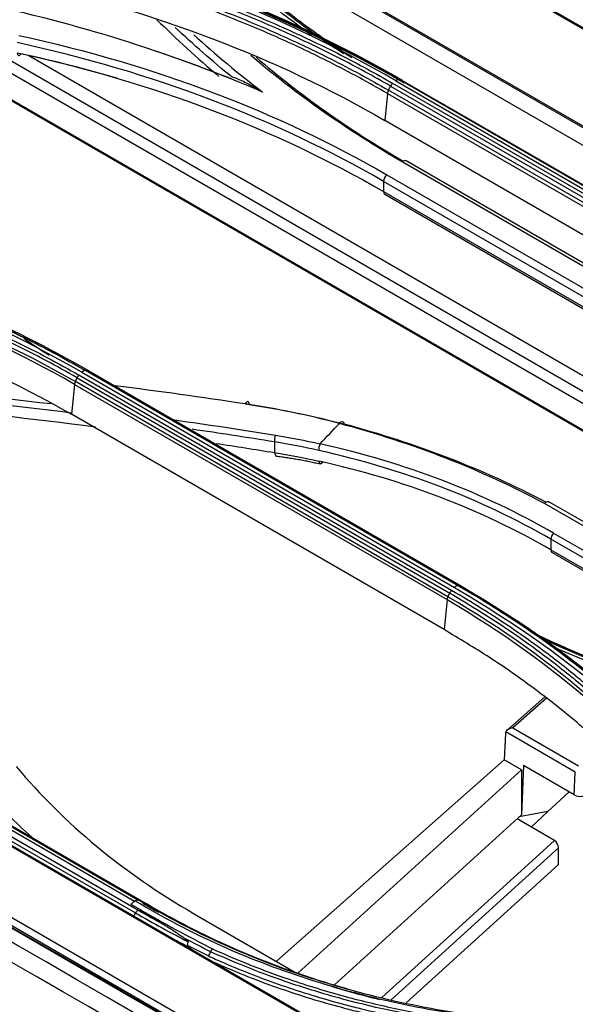
# Model space of a CAD drawing. Units: millimetres. Extents: x 0 to 4075, y 0 to 2906.
# Drawn here: x 1891 to 1937, y 2367 to 2449 of the extents above; entities that cross this region are included whole.
import ezdxf

# ---------------------------------------------------------------- set-up
doc = ezdxf.new("R2010")
doc.units = ezdxf.units.MM
doc.layers.add('LG-Product', color=3, linetype='Continuous')

msp = doc.modelspace()

# ---------------------------------------------------------------- linework, layer by layer
at = {"layer": 'LG-Product', "color": 3, "linetype": 'Continuous'}
for p, q in [((1896.524, 2471.951), (2007.67, 2407.781)), ((1900.58, 2469.718), (2008.005, 2407.696)), ((1901.115, 2461.199), (1983.672, 2413.535)), ((1901.354, 2460.922), (1983.237, 2413.646)), ((1903.879, 2457.988), (1978.594, 2414.851)), ((1870.139, 2453.645), (1962.821, 2400.135)), ((1870.316, 2453.613), (1962.951, 2400.13)), ((1885.665, 2446.966), (1978.306, 2393.48)), ((1888.472, 2446.36), (1978.379, 2394.453)), ((1978.927, 2395.412), (1891.555, 2445.857)), ((1953.068, 2425.592), (1921.955, 2443.554)), ((1922.211, 2443.77), (1953.324, 2425.807)), ((1953.606, 2425.905), (1922.493, 2443.868)), ((1922.751, 2443.808), (1953.864, 2425.845)), ((1921.506, 2442.721), (1921.281, 2440.471)), ((1921.506, 2442.721), (1952.619, 2424.758)), ((1952.707, 2425.032), (1921.594, 2442.995)), ((1921.771, 2443.324), (1952.884, 2425.361)), ((1952.393, 2422.508), (1921.281, 2440.471)), ((1953.848, 2419.044), (1922.735, 2437.007)), ((1954.178, 2419.125), (1923.065, 2437.088)), ((1952.301, 2417.408), (1921.189, 2435.371)), ((1921.189, 2435.371), (1921.189, 2434.531)), ((1921.46, 2435.925), (1952.573, 2417.962)), ((1921.189, 2434.531), (1952.301, 2416.568)), ((1921.292, 2434.302), (1952.405, 2416.34)), ((2345.986, 2116.652), (1806.463, 2428.145)), ((1807.274, 2427.806), (2346.796, 2116.312)), ((1801.796, 2424.947), (2341.318, 2113.453)), ((2340.849, 2113.029), (1801.326, 2424.522)), ((1895.595, 2418.985), (1926.707, 2401.022)), ((1926.86, 2401.24), (1895.747, 2419.203)), ((1895.984, 2419.444), (1927.096, 2401.481)), ((1927.405, 2401.627), (1896.292, 2419.59)), ((1896.569, 2419.557), (1927.682, 2401.594)), ((1895.374, 2418.437), (1895.124, 2415.939)), ((1895.374, 2418.437), (1926.487, 2400.474)), ((1926.559, 2400.717), (1895.446, 2418.68)), ((1926.236, 2397.976), (1895.124, 2415.939)), ((1912.073, 2413.635), (1912.073, 2412.751)), ((1959.677, 2394.03), (1934.62, 2408.497)), ((1959.895, 2394.261), (1935, 2408.634)), ((1935.38, 2406.024), (1966.065, 2388.308)), ((1964.423, 2388.626), (1935.162, 2405.52)), ((1935.162, 2405.52), (1935.162, 2404.637)), ((1935.162, 2404.637), (1962.121, 2389.072)), ((1935.266, 2404.408), (1961.683, 2389.156)), ((1926.487, 2400.474), (1926.236, 2397.976)), ((1869.99, 2392.869), (1900.396, 2375.314)), ((1900.669, 2375.4), (1870.263, 2392.954)), ((1900.962, 2375.315), (1870.377, 2392.974)), ((1870.515, 2392.887), (1900.921, 2375.332)), ((1869.362, 2392.297), (1900.475, 2374.334)), ((1900.67, 2374.567), (1869.557, 2392.53)), ((1934.652, 2392.371), (1931.474, 2389.566)), ((1934.802, 2392.259), (1931.98, 2389.768)), ((1931.358, 2389.31), (1931.259, 2387.101)), ((1937.199, 2386.088), (1931.384, 2389.445)), ((1931.98, 2389.768), (1937.455, 2386.607)), ((1912.232, 2370.301), (1931.259, 2387.101)), ((1932.692, 2386.274), (1931.259, 2387.101)), ((1914.023, 2369.314), (1932.692, 2386.274)), ((1932.872, 2386.624), (1932.69, 2382.507)), ((1932.692, 2386.274), (1932.69, 2382.507)), ((1937.114, 2384.174), (1932.872, 2386.624)), ((1937.114, 2384.174), (1937.199, 2386.088)), ((1934.89, 2382.807), (1936.675, 2384.428)), ((1934.89, 2382.807), (1932.518, 2382.351)), ((1933.524, 2381.497), (1934.89, 2382.807)), ((1917.093, 2368.337), (1932.69, 2382.507)), ((1932.518, 2382.351), (1932.34, 2382.181)), ((1935.458, 2380.381), (1932.34, 2382.181)), ((1921.014, 2367.258), (1935.458, 2380.381)), ((1935.792, 2379.758), (1921.826, 2367.071)), ((1935.792, 2378.373), (1935.792, 2379.758)), ((1923.085, 2366.829), (1935.792, 2378.373)), ((1905.322, 2374.29), (1913.842, 2369.371))]:
    msp.add_line(p, q, dxfattribs=at)
for centre, major_axis, ratio, start_param, end_param in [((1890.812, 2446.368), (0.106, 0.489), 0.415172, 2.213378, 4.029399), ((1922.815, 2436.655), (0.25, 0.433), 0.57735, 0.000016, 1.012913), ((1921.542, 2435.575), (0.25, 0.433), 0.57735, 1.019661, 2.356194), ((1921.542, 2434.736), (0.25, 0.433), 0.57735, 2.356194, 3.141609), ((1909.771, 2416.504), (-0.075, -0.494), 0.452457, 2.185974, 4.122489), ((1861.743, 2328.289), (97.875, 56.508), 0.717439, 0.41949, 0.623946), ((1861.878, 2327.99), (98.432, 56.453), 0.717436, 0.426513, 0.626296), ((1912.299, 2413.892), (0.08, 0.493), 0.446358, 0.988467, 2.190809), ((1871.008, 2338.069), (84.107, 48.559), 0.717439, 0.392699, 0.662677), ((1912.299, 2413.008), (0.08, 0.493), 0.446432, 2.190751, 3.084846), ((1871.143, 2337.77), (83.549, 48.614), 0.717434, 0.38994, 0.659918), ((1871.143, 2336.886), (83.549, 48.614), 0.717434, 0.38994, 0.65992), ((1935.516, 2405.725), (0.25, 0.433), 0.57735, 1.178097, 2.356194), ((1935.516, 2404.841), (0.25, 0.433), 0.57735, 2.356194, 3.141622), ((1931.712, 2389.108), (-0.211, 0.469), 0.606332, 0.539352, 0.875775), ((1932.077, 2389.431), (0.705, 0.071), 0.487554, 1.660432, 2.899615), ((1937.833, 2384.827), (0.977, 0.36), 0.697091, 3.667119, 5.237915), ((1935.438, 2379.938), (-0.212, 0.47), 0.602877, 4.068996, 5.58532)]:
    msp.add_ellipse(centre, major_axis=major_axis, ratio=ratio, start_param=start_param, end_param=end_param, dxfattribs=at)
for points, knots in [([(1801.454, 2430.131), (1803.582, 2431.69), (1805.698, 2433.441), (1809.836, 2437.154), (1811.859, 2439.138), (1817.904, 2445.249), (1821.866, 2449.53), (1829.846, 2457.868), (1833.91, 2461.926), (1842.122, 2469.765), (1846.271, 2473.535), (1858.812, 2484.404), (1867.332, 2491.098), (1884.478, 2503.468), (1893.127, 2509.159), (1901.742, 2514.299)], [0, 0, 0, 0, 0.0625, 0.0625, 0.125, 0.125, 0.25, 0.25, 0.375, 0.375, 0.5, 0.5, 0.75, 0.75, 1, 1, 1, 1]), ([(1902.662, 2514.394), (1893.995, 2509.216), (1885.356, 2503.516), (1868.147, 2491.079), (1859.587, 2484.346), (1842.76, 2469.789), (1834.451, 2461.891), (1818.306, 2445.209), (1810.291, 2436.322), (1801.638, 2430.04)], [0, 0, 0, 0, 0.25, 0.25, 0.5, 0.5, 0.75, 0.75, 1, 1, 1, 1]), ([(1915.152, 2447.589), (1914.731, 2447.889), (1914.315, 2448.192), (1913.15, 2449.056), (1912.412, 2449.623), (1910.238, 2451.354), (1908.845, 2452.545), (1906.845, 2454.382), (1906.193, 2455.003), (1904.92, 2456.26), (1904.298, 2456.897), (1903.025, 2458.251), (1902.376, 2458.97), (1901.117, 2460.426), (1900.506, 2461.164), (1899.915, 2461.909)], [0, 0, 0, 0, 0.070717, 0.070717, 0.199718, 0.199718, 0.457901, 0.457901, 0.586909, 0.586909, 0.715919, 0.715919, 0.857878, 0.857878, 1, 1, 1, 1]), ([(1900.261, 2461.943), (1900.261, 2461.943), (1900.261, 2461.943), (1900.85, 2461.2), (1901.459, 2460.465), (1902.715, 2459.015), (1903.362, 2458.298), (1904.632, 2456.949), (1905.252, 2456.314), (1906.523, 2455.061), (1907.173, 2454.442), (1909.167, 2452.612), (1910.556, 2451.425), (1912.723, 2449.7), (1913.46, 2449.134), (1914.96, 2448.022), (1915.723, 2447.476), (1916.715, 2446.791), (1916.93, 2446.644), (1917.146, 2446.498)], [0, 0, 0, 0, 0.000002, 0.000002, 0.129927, 0.129927, 0.259708, 0.259708, 0.377652, 0.377652, 0.495595, 0.495595, 0.731636, 0.731636, 0.849571, 0.849571, 0.967504, 0.967504, 1, 1, 1, 1]), ([(1916.28, 2447.212), (1915.796, 2447.551), (1915.317, 2447.895), (1913.331, 2449.35), (1911.874, 2450.497), (1910.126, 2451.975), (1909.78, 2452.272), (1908.071, 2453.769), (1906.762, 2455.003), (1904.89, 2456.899), (1904.281, 2457.54), (1902.598, 2459.377), (1901.559, 2460.593), (1900.573, 2461.833), (1900.573, 2461.833), (1900.573, 2461.833)], [0, 0, 0, 0, 0.078675, 0.078675, 0.330163, 0.330163, 0.392886, 0.392886, 0.643999, 0.643999, 0.769471, 0.769471, 0.999998, 0.999998, 1, 1, 1, 1]), ([(1888.052, 2456.968), (1889.32, 2456.689), (1890.578, 2456.393), (1893.072, 2455.769), (1894.307, 2455.44), (1896.565, 2454.804), (1897.59, 2454.502), (1900.64, 2453.561), (1902.64, 2452.888), (1905.586, 2451.813), (1906.558, 2451.444), (1908.484, 2450.685), (1909.438, 2450.295), (1912.269, 2449.093), (1914.118, 2448.249), (1917.73, 2446.482), (1919.494, 2445.558), (1921.642, 2444.356), (1922.069, 2444.113), (1922.493, 2443.868)], [0, 0, 0, 0, 0.099971, 0.099971, 0.199832, 0.199832, 0.284036, 0.284036, 0.452535, 0.452535, 0.536734, 0.536734, 0.620933, 0.620933, 0.789422, 0.789422, 0.957909, 0.957909, 1, 1, 1, 1]), ([(1921.771, 2443.324), (1921.771, 2443.324), (1921.771, 2443.324), (1921.065, 2443.733), (1920.35, 2444.134), (1918.903, 2444.922), (1918.171, 2445.307), (1915.954, 2446.44), (1914.442, 2447.163), (1912.187, 2448.175), (1911.467, 2448.489), (1909.286, 2449.408), (1907.806, 2449.994), (1904.799, 2451.109), (1903.271, 2451.638), (1900.17, 2452.637), (1898.597, 2453.107), (1895.411, 2453.986), (1893.796, 2454.394), (1891.755, 2454.865), (1891.345, 2454.957), (1890.935, 2455.047), (1890.935, 2455.047), (1890.935, 2455.047)], [0, 0, 0, 0, 0.000002, 0.000002, 0.078344, 0.078344, 0.156637, 0.156637, 0.312891, 0.312891, 0.385189, 0.385189, 0.52985, 0.52985, 0.674514, 0.674514, 0.819182, 0.819182, 0.963852, 0.963852, 0.999998, 0.999998, 1, 1, 1, 1]), ([(1891.04, 2455.307), (1891.452, 2455.217), (1891.862, 2455.124), (1893.909, 2454.653), (1895.528, 2454.243), (1898.723, 2453.362), (1900.3, 2452.891), (1903.408, 2451.889), (1904.94, 2451.359), (1907.955, 2450.241), (1909.439, 2449.654), (1911.625, 2448.732), (1912.347, 2448.418), (1914.608, 2447.403), (1916.123, 2446.678), (1918.346, 2445.543), (1919.08, 2445.156), (1920.531, 2444.367), (1921.248, 2443.964), (1921.955, 2443.554)], [0, 0, 0, 0, 0.036151, 0.036151, 0.180828, 0.180828, 0.325497, 0.325497, 0.470159, 0.470159, 0.614817, 0.614817, 0.687115, 0.687115, 0.843369, 0.843369, 0.921664, 0.921664, 1, 1, 1, 1]), ([(1921.506, 2442.721), (1921.506, 2442.721), (1921.506, 2442.721), (1919.945, 2443.619), (1918.342, 2444.484), (1915.328, 2446.005), (1913.927, 2446.671), (1911.074, 2447.949), (1909.621, 2448.561), (1907.773, 2449.289), (1907.402, 2449.433), (1905.535, 2450.145), (1904.016, 2450.685), (1900.937, 2451.705), (1899.376, 2452.184), (1896.211, 2453.083), (1894.608, 2453.503), (1892.259, 2454.068), (1891.528, 2454.237), (1890.794, 2454.4), (1890.794, 2454.4), (1890.794, 2454.4)], [0, 0, 0, 0, 0.000002, 0.000002, 0.173658, 0.173658, 0.318648, 0.318648, 0.463636, 0.463636, 0.499864, 0.499864, 0.645124, 0.645124, 0.79006, 0.79006, 0.935058, 0.935058, 0.999998, 0.999998, 1, 1, 1, 1]), ([(1890.842, 2454.689), (1890.842, 2454.689), (1890.842, 2454.689), (1891.574, 2454.526), (1892.302, 2454.358), (1894.651, 2453.793), (1896.258, 2453.373), (1899.427, 2452.472), (1900.991, 2451.992), (1904.076, 2450.971), (1905.598, 2450.43), (1907.467, 2449.718), (1907.839, 2449.574), (1909.69, 2448.844), (1911.146, 2448.232), (1914.004, 2446.952), (1915.406, 2446.285), (1918.426, 2444.762), (1920.031, 2443.895), (1921.594, 2442.995), (1921.594, 2442.995), (1921.594, 2442.995)], [0, 0, 0, 0, 0.000002, 0.000002, 0.064645, 0.064645, 0.209688, 0.209688, 0.354674, 0.354674, 0.499987, 0.499987, 0.536228, 0.536228, 0.681265, 0.681265, 0.826297, 0.826297, 0.999998, 0.999998, 1, 1, 1, 1]), ([(1916.43, 2447.013), (1916.719, 2446.81), (1917.01, 2446.609), (1917.486, 2446.284), (1917.67, 2446.159), (1917.854, 2446.036)], [0, 0, 0, 0, 0.615429, 0.615429, 1, 1, 1, 1]), ([(1918.534, 2445.686), (1918.068, 2445.991), (1917.607, 2446.299), (1916.941, 2446.753), (1916.734, 2446.896), (1916.528, 2447.04)], [0, 0, 0, 0, 0.687055, 0.687055, 1, 1, 1, 1]), ([(1911.077, 2442.83), (1911.075, 2442.831), (1911.073, 2442.833), (1911.049, 2442.846), (1911.027, 2442.859), (1910.579, 2443.116), (1910.155, 2443.352), (1909.392, 2443.744), (1909.044, 2443.92), (1908.657, 2444.047), (1908.586, 2444.068), (1908.53, 2444.065)], [0, 0, 0, 0, 0.002471, 0.002471, 0.02708, 0.02708, 0.511995, 0.511995, 0.912267, 0.912267, 1, 1, 1, 1]), ([(2067.224, 2269.651), (2066.753, 2269.923), (2066.281, 2270.195), (2063.924, 2271.556), (2062.038, 2272.644), (2052.61, 2278.088), (2045.068, 2282.442), (2007.356, 2304.216), (1977.186, 2321.634), (1892.14, 2370.737), (1837.263, 2402.421), (1782.387, 2434.104)], [0, 0, 0, 0, 0.004965, 0.004965, 0.024825, 0.024825, 0.104264, 0.104264, 0.42202, 0.42202, 1, 1, 1, 1]), ([(2352.404, 2106.149), (2346.986, 2109.282), (2341.564, 2112.413), (2325.643, 2121.602), (2315.14, 2127.66), (2294.146, 2139.782), (2283.65, 2145.843), (2262.623, 2157.984), (2252.092, 2164.063), (2233.055, 2175.055), (2224.547, 2179.966), (2182.009, 2204.526), (2147.979, 2224.174), (2003.979, 2307.312), (1894.01, 2370.804), (1784.041, 2434.295)], [0, 0, 0, 0, 0.02862, 0.02862, 0.084028, 0.084028, 0.139437, 0.139437, 0.195018, 0.195018, 0.239924, 0.239924, 0.419547, 0.419547, 1, 1, 1, 1]), ([(1784.152, 2434.331), (1807.838, 2420.679), (1831.521, 2406.98), (1878.891, 2379.634), (1902.576, 2365.958), (1973.631, 2324.935), (2021.001, 2297.586), (2068.37, 2270.237)], [0, 0, 0, 0, 0.25, 0.25, 0.5, 0.5, 1, 1, 1, 1]), ([(2066.395, 2268.451), (2064.037, 2269.813), (2061.679, 2271.174), (2049.888, 2277.981), (2040.456, 2283.427), (1993.293, 2310.657), (1955.562, 2332.441), (1872.406, 2380.452), (1826.98, 2406.679), (1781.554, 2432.906)], [0, 0, 0, 0, 0.024837, 0.024837, 0.124183, 0.124183, 0.521567, 0.521567, 1, 1, 1, 1]), ([(1861.855, 2431.848), (1861.855, 2431.848), (1861.855, 2431.848), (1862.905, 2431.663), (1863.949, 2431.464), (1866.022, 2431.04), (1867.051, 2430.814), (1870.112, 2430.1), (1872.123, 2429.572), (1875.166, 2428.682), (1876.221, 2428.356), (1878.313, 2427.674), (1879.349, 2427.319), (1882.427, 2426.21), (1884.439, 2425.413), (1887.387, 2424.136), (1888.359, 2423.696), (1891.239, 2422.336), (1893.113, 2421.374), (1895.391, 2420.107), (1895.843, 2419.85), (1896.292, 2419.59), (1896.292, 2419.59), (1896.292, 2419.59)], [0, 0, 0, 0, 0.000001, 0.000001, 0.083073, 0.083073, 0.166078, 0.166078, 0.331653, 0.331653, 0.420735, 0.420735, 0.509817, 0.509817, 0.688102, 0.688102, 0.777182, 0.777182, 0.955467, 0.955467, 0.999999, 0.999999, 1, 1, 1, 1]), ([(1895.595, 2418.985), (1895.595, 2418.985), (1895.595, 2418.985), (1894.738, 2419.482), (1893.867, 2419.965), (1892.102, 2420.903), (1891.207, 2421.358), (1889.061, 2422.403), (1887.799, 2422.981), (1885.232, 2424.083), (1883.928, 2424.609), (1881.279, 2425.605), (1879.935, 2426.077), (1877.211, 2426.965), (1875.83, 2427.382), (1873.034, 2428.16), (1871.619, 2428.52), (1868.758, 2429.184), (1867.312, 2429.486), (1865.486, 2429.828), (1865.12, 2429.894), (1864.754, 2429.959), (1864.754, 2429.959), (1864.754, 2429.959)], [0, 0, 0, 0, 0.000002, 0.000002, 0.094937, 0.094937, 0.189774, 0.189774, 0.319407, 0.319407, 0.449043, 0.449043, 0.578681, 0.578681, 0.708321, 0.708321, 0.837962, 0.837962, 0.967605, 0.967605, 0.999998, 0.999998, 1, 1, 1, 1]), ([(1864.833, 2430.204), (1865.201, 2430.139), (1865.568, 2430.072), (1867.398, 2429.73), (1868.848, 2429.426), (1871.715, 2428.761), (1873.134, 2428.399), (1875.936, 2427.62), (1877.32, 2427.202), (1880.051, 2426.311), (1881.398, 2425.838), (1884.053, 2424.839), (1885.36, 2424.313), (1887.933, 2423.208), (1889.198, 2422.629), (1891.349, 2421.581), (1892.246, 2421.125), (1894.016, 2420.185), (1894.888, 2419.7), (1895.747, 2419.203)], [0, 0, 0, 0, 0.032397, 0.032397, 0.162045, 0.162045, 0.291688, 0.291688, 0.421328, 0.421328, 0.550964, 0.550964, 0.680598, 0.680598, 0.81023, 0.81023, 0.905069, 0.905069, 1, 1, 1, 1]), ([(1934.62, 2408.497), (1934.625, 2408.503), (1934.631, 2408.509), (1934.661, 2408.54), (1934.687, 2408.562), (1934.751, 2408.609), (1934.791, 2408.631), (1934.868, 2408.656), (1934.905, 2408.66), (1934.96, 2408.652), (1934.981, 2408.645), (1935, 2408.634)], [0, 0, 0, 0, 0.044826, 0.044826, 0.234101, 0.234101, 0.52055, 0.52055, 0.80697, 0.80697, 1, 1, 1, 1]), ([(1952.357, 2379.596), (1952.357, 2379.596), (1952.357, 2379.596), (1951.827, 2380.324), (1951.282, 2381.042), (1950.165, 2382.46), (1949.592, 2383.159), (1947.837, 2385.226), (1946.613, 2386.566), (1944.649, 2388.566), (1943.946, 2389.255), (1942.511, 2390.61), (1941.778, 2391.276), (1939.535, 2393.239), (1937.979, 2394.502), (1935.563, 2396.322), (1934.743, 2396.916), (1932.243, 2398.662), (1930.519, 2399.777), (1928.301, 2401.106), (1927.855, 2401.368), (1927.405, 2401.627), (1927.405, 2401.627), (1927.405, 2401.627)], [0, 0, 0, 0, 0.000001, 0.000001, 0.083073, 0.083073, 0.166078, 0.166078, 0.331653, 0.331653, 0.420735, 0.420735, 0.509817, 0.509817, 0.688102, 0.688102, 0.777182, 0.777182, 0.955467, 0.955467, 0.999999, 0.999999, 1, 1, 1, 1]), ([(1926.707, 2401.022), (1926.707, 2401.022), (1926.707, 2401.022), (1927.567, 2400.528), (1928.413, 2400.02), (1930.077, 2398.978), (1930.895, 2398.445), (1932.798, 2397.151), (1933.871, 2396.381), (1935.964, 2394.793), (1936.984, 2393.976), (1938.968, 2392.299), (1939.933, 2391.437), (1941.805, 2389.672), (1942.713, 2388.767), (1944.469, 2386.917), (1945.318, 2385.97), (1946.955, 2384.037), (1947.744, 2383.049), (1948.69, 2381.79), (1948.877, 2381.537), (1949.062, 2381.283), (1949.062, 2381.283), (1949.062, 2381.283)], [0, 0, 0, 0, 0.000002, 0.000002, 0.094937, 0.094937, 0.189774, 0.189774, 0.319407, 0.319407, 0.449043, 0.449043, 0.578681, 0.578681, 0.708321, 0.708321, 0.837962, 0.837962, 0.967605, 0.967605, 0.999998, 0.999998, 1, 1, 1, 1]), ([(1949.263, 2381.458), (1949.078, 2381.712), (1948.89, 2381.966), (1947.942, 2383.227), (1947.152, 2384.217), (1945.512, 2386.155), (1944.661, 2387.103), (1942.901, 2388.958), (1941.991, 2389.864), (1940.115, 2391.634), (1939.148, 2392.497), (1937.159, 2394.178), (1936.137, 2394.997), (1934.04, 2396.588), (1932.964, 2397.36), (1931.057, 2398.657), (1930.237, 2399.191), (1928.569, 2400.235), (1927.721, 2400.744), (1926.86, 2401.24)], [0, 0, 0, 0, 0.032397, 0.032397, 0.162045, 0.162045, 0.291688, 0.291688, 0.421328, 0.421328, 0.550964, 0.550964, 0.680598, 0.680598, 0.81023, 0.81023, 0.905069, 0.905069, 1, 1, 1, 1]), ([(1948.446, 2378.341), (1947.602, 2379.454), (1945.921, 2381.67), (1943.128, 2384.802), (1940.153, 2387.775), (1936.976, 2390.58), (1933.598, 2393.217), (1930.035, 2395.704), (1927.504, 2397.217), (1926.236, 2397.976)], [0, 0, 0, 0, 0.144409, 0.287722, 0.430289, 0.572458, 0.714574, 0.856976, 1, 1, 1, 1]), ([(1900.079, 2375.068), (1900.131, 2375.109), (1900.184, 2375.15), (1900.296, 2375.238), (1900.356, 2375.285), (1900.416, 2375.332)], [0, 0, 0, 0, 0.467084, 0.467084, 1, 1, 1, 1]), ([(1900.416, 2375.332), (1900.461, 2375.367), (1900.508, 2375.393), (1900.591, 2375.421), (1900.629, 2375.425), (1900.672, 2375.419), (1900.682, 2375.417), (1900.691, 2375.415)], [0, 0, 0, 0, 0.473691, 0.473691, 0.884154, 0.884154, 1, 1, 1, 1]), ([(1931.806, 2365.324), (1926.091, 2365.89), (1920.576, 2367), (1912.672, 2369.507), (1910.1, 2370.482), (1905.122, 2372.707), (1902.746, 2373.975), (1900.416, 2375.332)], [0, 0, 0, 0, 0.5, 0.5, 0.75, 0.75, 1, 1, 1, 1]), ([(1900.691, 2375.415), (1903.015, 2374.061), (1905.385, 2372.796), (1910.351, 2370.575), (1912.916, 2369.601), (1920.799, 2367.097), (1926.297, 2365.985), (1931.996, 2365.414)], [0, 0, 0, 0, 0.25, 0.25, 0.5, 0.5, 1, 1, 1, 1]), ([(1900.691, 2375.415), (1900.711, 2375.409), (1900.732, 2375.403), (1900.773, 2375.391), (1900.794, 2375.385), (1900.836, 2375.373), (1900.856, 2375.367), (1900.898, 2375.355), (1900.918, 2375.349), (1900.939, 2375.343)], [0, 0, 0, 0, 0.25, 0.25, 0.5, 0.5, 0.75, 0.75, 1, 1, 1, 1]), ([(1918.149, 2367.989), (1917.348, 2368.215), (1916.553, 2368.454), (1913.139, 2369.539), (1910.582, 2370.512), (1905.639, 2372.724), (1903.264, 2373.989), (1900.939, 2375.343)], [0, 0, 0, 0, 0.130718, 0.130718, 0.565359, 0.565359, 1, 1, 1, 1]), ([(1903.033, 2373.237), (1902.984, 2373.263), (1902.936, 2373.29), (1902.139, 2373.726), (1901.4, 2374.143), (1900.67, 2374.567)], [0, 0, 0, 0, 0.061045, 0.061045, 1, 1, 1, 1]), ([(1900.837, 2374.604), (1901.192, 2374.394), (1901.533, 2374.175), (1902.242, 2373.729), (1902.607, 2373.501), (1902.993, 2373.261), (1903.013, 2373.249), (1903.033, 2373.237)], [0, 0, 0, 0, 0.473383, 0.473383, 0.972718, 0.972718, 1, 1, 1, 1]), ([(1900.853, 2374.617), (1901.839, 2374.056), (1903.841, 2372.914), (1905.875, 2371.86), (1906.908, 2371.325)], [0, 0, 0, 0, 0.492218, 1, 1, 1, 1]), ([(1900.475, 2374.334), (1900.475, 2374.334), (1900.475, 2374.334), (1901.206, 2373.909), (1901.947, 2373.491), (1903.409, 2372.69), (1904.129, 2372.306), (1904.856, 2371.929)], [0, 0, 0, 0, 0.00001, 0.00001, 0.512788, 0.512788, 1, 1, 1, 1]), ([(1903.033, 2373.237), (1903.186, 2373.142), (1903.339, 2373.046), (1903.843, 2372.721), (1904.191, 2372.486), (1904.536, 2372.237)], [0, 0, 0, 0, 0.300035, 0.300035, 1, 1, 1, 1]), ([(1904.547, 2372.229), (1904.581, 2372.204), (1904.614, 2372.179), (1904.676, 2372.131), (1904.705, 2372.108), (1904.751, 2372.069), (1904.769, 2372.053), (1904.797, 2372.025), (1904.808, 2372.014), (1904.826, 2371.994), (1904.832, 2371.986), (1904.844, 2371.97), (1904.849, 2371.962), (1904.854, 2371.949), (1904.856, 2371.945), (1904.857, 2371.938), (1904.857, 2371.935), (1904.857, 2371.931), (1904.856, 2371.93), (1904.856, 2371.929)], [0, 0, 0, 0, 0.289727, 0.289727, 0.543032, 0.543032, 0.70813, 0.70813, 0.815841, 0.815841, 0.886318, 0.886318, 0.950387, 0.950387, 0.975769, 0.975769, 0.99369, 0.99369, 1, 1, 1, 1]), ([(1904.791, 2371.654), (1904.79, 2371.651), (1904.79, 2371.648), (1904.791, 2371.639), (1904.793, 2371.634), (1904.802, 2371.612), (1904.813, 2371.598), (1904.87, 2371.53), (1904.924, 2371.486), (1904.978, 2371.442), (1904.978, 2371.441), (1904.979, 2371.441)], [0, 0, 0, 0, 0.030486, 0.030486, 0.080724, 0.080724, 0.264428, 0.264428, 0.993434, 0.993434, 1, 1, 1, 1]), ([(1906.907, 2371.323), (1907.807, 2370.931), (1909.899, 2370.019), (1913.579, 2368.656), (1917.802, 2367.362), (1922.283, 2366.293), (1926.81, 2365.492), (1931.103, 2364.954), (1933.945, 2364.736), (1935.142, 2364.644)], [0, 0, 0, 0, 0.103597, 0.240631, 0.41114, 0.562825, 0.715146, 0.880021, 1, 1, 1, 1]), ([(1906.558, 2370.742), (1906.972, 2370.552), (1907.39, 2370.367), (1908.606, 2369.84), (1909.412, 2369.51), (1911.038, 2368.878), (1911.859, 2368.577), (1914.343, 2367.717), (1916.028, 2367.202), (1918.165, 2366.629), (1918.593, 2366.518), (1919.887, 2366.194), (1920.756, 2365.993), (1922.504, 2365.617), (1923.383, 2365.443), (1925.151, 2365.123), (1926.038, 2364.976), (1928.716, 2364.577), (1930.521, 2364.363), (1933.22, 2364.122), (1934.102, 2364.056), (1934.987, 2364.001), (1934.987, 2364.001), (1934.987, 2364.001)], [0, 0, 0, 0, 0.04781, 0.04781, 0.138725, 0.138725, 0.229641, 0.229641, 0.411607, 0.411607, 0.45706, 0.45706, 0.548251, 0.548251, 0.639366, 0.639366, 0.73029, 0.73029, 0.912246, 0.912246, 0.999998, 0.999998, 1, 1, 1, 1]), ([(1935.066, 2364.443), (1933.978, 2364.522), (1931.126, 2364.729), (1925.318, 2365.424), (1918.859, 2366.73), (1913.156, 2368.509), (1909.473, 2369.896), (1907.562, 2370.73), (1906.728, 2371.094)], [0, 0, 0, 0, 0.108577, 0.284648, 0.588661, 0.780778, 0.904343, 1, 1, 1, 1]), ([(1934.947, 2363.664), (1934.947, 2363.664), (1934.947, 2363.664), (1934.073, 2363.72), (1933.201, 2363.787), (1930.509, 2364.031), (1928.699, 2364.247), (1926.014, 2364.65), (1925.124, 2364.798), (1923.352, 2365.121), (1922.471, 2365.296), (1920.718, 2365.674), (1919.846, 2365.877), (1918.55, 2366.202), (1918.12, 2366.314), (1915.978, 2366.89), (1914.288, 2367.408), (1911.797, 2368.271), (1910.974, 2368.574), (1909.343, 2369.207), (1908.535, 2369.539), (1907.529, 2369.975), (1907.324, 2370.065), (1907.119, 2370.156)], [0, 0, 0, 0, 0.000002, 0.000002, 0.088737, 0.088737, 0.27546, 0.27546, 0.368772, 0.368772, 0.462284, 0.462284, 0.555879, 0.555879, 0.602532, 0.602532, 0.789312, 0.789312, 0.882642, 0.882642, 0.975974, 0.975974, 1, 1, 1, 1])]:
    msp.add_open_spline(points, degree=3, knots=knots, dxfattribs=at)
for points, degree in [([(1922.211, 2443.77), (1912.079, 2449.629), (1900.625, 2454.024), (1887.866, 2456.824)], 3), ([(1922.751, 2443.808), (1912.649, 2449.647), (1900.94, 2454.145), (1888.236, 2456.944)], 3), ([(1888.34, 2456.765), (1901.053, 2453.96), (1912.789, 2449.453), (1922.899, 2443.609)], 3), ([(1890.646, 2452.095), (1902.008, 2449.607), (1912.244, 2445.69), (1921.281, 2440.471)], 3), ([(1911.077, 2442.83), (1903.933, 2445.895), (1896.303, 2448.337), (1888.195, 2450.108)], 3), ([(1902.261, 2448.867), (1903.895, 2447.242), (1905.619, 2445.665), (1907.432, 2444.137)], 3), ([(1908.53, 2444.065), (1906.875, 2445.415), (1905.292, 2446.804), (1903.78, 2448.232)], 3), ([(1905.344, 2447.607), (1907.157, 2445.959), (1909.068, 2444.366), (1911.077, 2442.83)], 3), ([(1921.189, 2435.371), (1912.153, 2440.588), (1901.946, 2444.485), (1890.586, 2446.955)], 3), ([(1890.722, 2447.555), (1902.134, 2445.077), (1912.386, 2441.164), (1921.46, 2435.925)], 3), ([(1890.586, 2446.111), (1901.946, 2443.645), (1912.153, 2439.748), (1921.189, 2434.531)], 3), ([(1899, 2443.965), (1896.369, 2444.735), (1893.67, 2445.423), (1890.902, 2446.026)], 3), ([(1902.144, 2446.261), (1904.274, 2445.546), (1906.366, 2444.78), (1908.421, 2443.964)], 3), ([(1922.735, 2437.007), (1918.085, 2439.692), (1913.869, 2442.659), (1910.086, 2445.894)], 3), ([(1910.54, 2445.735), (1914.223, 2442.584), (1918.318, 2439.687), (1922.825, 2437.059)], 3), ([(1921.771, 2443.324), (1921.82, 2443.414), (1921.885, 2443.495), (1921.955, 2443.554)], 3), ([(1922.493, 2443.868), (1922.412, 2443.887), (1922.308, 2443.851), (1922.211, 2443.77)], 3), ([(1922.751, 2443.808), (1922.493, 2443.868)], 1), ([(1921.594, 2442.995), (1921.546, 2442.906), (1921.515, 2442.808), (1921.506, 2442.721)], 3), ([(1921.594, 2442.995), (1921.771, 2443.324)], 1), ([(1895.984, 2419.444), (1885.833, 2425.319), (1874.376, 2429.416), (1861.654, 2431.656)], 3), ([(1896.569, 2419.557), (1886.452, 2425.409), (1874.719, 2429.61), (1862.058, 2431.851)], 3), ([(1862.179, 2431.669), (1874.675, 2429.453), (1886.27, 2425.334), (1896.301, 2419.606)], 3), ([(1864.688, 2429.624), (1875.972, 2427.606), (1886.429, 2423.869), (1895.446, 2418.68)], 3), ([(1895.374, 2418.437), (1886.371, 2423.617), (1875.919, 2427.354), (1864.654, 2429.366)], 3), ([(1864.488, 2426.815), (1875.822, 2424.82), (1886.065, 2421.171), (1895.124, 2415.939)], 3), ([(1893.269, 2420.839), (1892.549, 2421.302), (1891.84, 2421.776), (1891.141, 2422.259)], 3), ([(1864.196, 2419.933), (1873.917, 2418.951), (1883.632, 2418.011), (1893.39, 2416.829)], 3), ([(1895.125, 2416.043), (1884.864, 2417.315), (1874.659, 2418.302), (1864.446, 2419.333)], 3), ([(1895.446, 2418.68), (1895.595, 2418.985)], 1), ([(1895.595, 2418.985), (1895.634, 2419.066), (1895.687, 2419.142), (1895.747, 2419.203)], 3), ([(1896.292, 2419.59), (1896.201, 2419.601), (1896.083, 2419.545), (1895.984, 2419.444)], 3), ([(1896.569, 2419.557), (1896.292, 2419.59)], 1), ([(1865.484, 2418.339), (1876.015, 2417.278), (1886.54, 2416.255), (1897.128, 2414.905)], 3), ([(1895.446, 2418.68), (1895.407, 2418.599), (1895.382, 2418.514), (1895.374, 2418.437)], 3), ([(1909.627, 2416.807), (1906.004, 2417.359), (1902.39, 2417.859), (1898.783, 2418.32)], 3), ([(1909.626, 2416.818), (1909.75, 2416.799), (1909.873, 2416.78), (1909.997, 2416.762)], 3), ([(1917.491, 2415.175), (1914.923, 2415.859), (1912.301, 2416.4), (1909.627, 2416.807)], 3), ([(1909.997, 2416.762), (1912.681, 2416.352), (1915.312, 2415.808), (1917.889, 2415.121)], 3), ([(1903.741, 2415.475), (1906.542, 2415.078), (1909.347, 2414.653), (1912.159, 2414.194)], 3), ([(1915.879, 2413.476), (1916.416, 2414.042), (1916.954, 2414.608), (1917.491, 2415.175)], 3), ([(1917.491, 2415.175), (1917.64, 2415.425), (1917.863, 2415.395), (1917.889, 2415.121)], 3), ([(1912.073, 2413.635), (1909.777, 2414.009), (1907.487, 2414.361), (1905.2, 2414.692)], 3), ([(1912.159, 2414.194), (1913.412, 2413.989), (1914.653, 2413.75), (1915.879, 2413.477)], 3), ([(1907.206, 2413.512), (1908.826, 2413.269), (1910.448, 2413.016), (1912.073, 2412.751)], 3), ([(1915.768, 2412.926), (1914.55, 2413.197), (1913.317, 2413.433), (1912.073, 2413.635)], 3), ([(1915.88, 2413.474), (1915.796, 2413.32), (1915.75, 2413.092), (1915.769, 2412.924)], 3), ([(1912.073, 2412.751), (1913.317, 2412.549), (1914.55, 2412.313), (1915.768, 2412.042)], 3), ([(1912.197, 2412.457), (1914.091, 2412.233), (1915.904, 2411.802)], 2), ([(1915.768, 2412.04), (1915.799, 2411.767), (1916.013, 2411.74), (1916.15, 2411.993)], 3), ([(1789.75, 2402.409), (1881.391, 2349.5), (1973.032, 2296.591), (2064.672, 2243.682)], 3), ([(1927.405, 2401.627), (1927.313, 2401.638), (1927.196, 2401.583), (1927.096, 2401.481)], 3), ([(1927.682, 2401.594), (1927.405, 2401.627)], 1), ([(1927.682, 2401.594), (1937.797, 2395.765), (1946.278, 2388.296), (1952.694, 2379.523)], 3), ([(1926.559, 2400.717), (1926.707, 2401.022)], 1), ([(1926.707, 2401.022), (1926.747, 2401.103), (1926.8, 2401.179), (1926.86, 2401.24)], 3), ([(1927.096, 2401.481), (1937.266, 2395.625), (1945.542, 2388.328), (1951.97, 2379.512)], 3), ([(1926.559, 2400.717), (1926.52, 2400.636), (1926.494, 2400.551), (1926.487, 2400.474)], 3), ([(1926.487, 2400.474), (1935.486, 2395.261), (1943.047, 2388.597), (1948.762, 2380.806)], 3), ([(1948.859, 2381.028), (1943.136, 2388.829), (1935.573, 2395.496), (1926.559, 2400.717)], 3), ([(1952.745, 2379.502), (1946.954, 2387.357), (1939.5, 2394.166), (1930.7, 2399.679)], 3), ([(1933.796, 2397.645), (1941.316, 2394.073), (1949.646, 2391.439), (1958.493, 2389.767)], 3), ([(1958.295, 2389.772), (1949.826, 2391.371), (1941.838, 2393.848), (1934.575, 2397.183)], 3), ([(1958.609, 2389.586), (1950.158, 2391.182), (1942.174, 2393.662), (1934.917, 2397)], 3), ([(1935.343, 2396.55), (1942.35, 2393.443), (1950.001, 2391.119), (1958.098, 2389.595)], 3), ([(1890.498, 2386.565), (1894.526, 2381.756), (1899.457, 2377.676), (1905.322, 2374.29)], 3), ([(1892.051, 2380.44), (1890.692, 2381.645), (1889.394, 2382.899), (1888.158, 2384.207)], 3), ([(1900.079, 2375.068), (1900.337, 2374.917), (1900.595, 2374.767), (1900.853, 2374.617)], 3), ([(1900.475, 2374.334), (1900.526, 2374.426), (1900.596, 2374.509), (1900.67, 2374.567)], 3), ([(1901.078, 2375.139), (1901.514, 2374.885), (1901.952, 2374.635), (1902.39, 2374.388)], 3), ([(1900.287, 2373.997), (1900.475, 2374.334)], 1), ([(1904.979, 2371.441), (1904.507, 2371.684), (1904.038, 2371.93), (1903.572, 2372.179)], 3), ([(1906.731, 2371.097), (1905.994, 2371.469), (1905.26, 2371.85), (1904.528, 2372.239)], 3), ([(1904.856, 2371.929), (1904.835, 2371.837), (1904.813, 2371.746), (1904.791, 2371.654)], 3), ([(1904.791, 2371.654), (1905.378, 2371.344), (1905.967, 2371.04), (1906.557, 2370.74)], 3), ([(1904.979, 2371.441), (1905.045, 2371.387), (1905.111, 2371.333), (1905.177, 2371.279)], 3), ([(1906.729, 2371.096), (1906.672, 2370.977), (1906.614, 2370.859), (1906.557, 2370.741)], 3), ([(1916.187, 2368.414), (1917.725, 2367.932), (1919.285, 2367.498), (1920.866, 2367.11)], 3), ([(1917.903, 2368.059), (1918.164, 2367.985)], 1)]:
    msp.add_open_spline(points, degree=degree, dxfattribs=at)
msp.add_rational_spline([(1906.896, 2371.328), (1906.795, 2371.237), (1906.728, 2371.094)], [1, 0.948204940049, 1], degree=2, dxfattribs=at)

doc.saveas('drawing.dxf')
